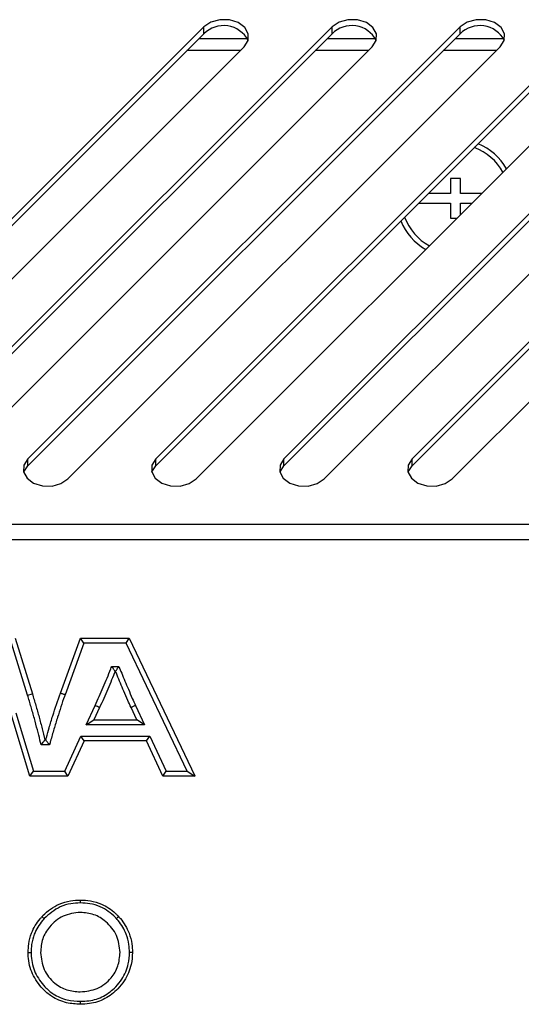
# Model space of a CAD drawing. Units: millimetres. Extents: x -210 to 1427, y -77 to 1109.
# Drawn here: x 32 to 43, y 116 to 136 of the extents above; entities that cross this region are included whole.
import ezdxf

# ---------------------------------------------------------------- set-up
doc = ezdxf.new("R2010")
doc.units = ezdxf.units.MM
doc.layers.add('Zimna woda', color=162, linetype='Continuous', lineweight=70)

# ---------------------------------------------------------------- blocks, each defined once
blk = doc.blocks.new('MXBU - nowy palnik')
at = {"color": 7, "linetype": 'Continuous', "lineweight": 30}
for p, q in [((-66.105, 120.77), (-74.881, 111.994)), ((-74.881, 111.853), (-66.105, 120.629)), ((-63.505, 120.77), (-72.281, 111.994)), ((-72.281, 111.853), (-63.505, 120.629)), ((-60.905, 120.77), (-69.681, 111.994)), ((-69.681, 111.853), (-60.905, 120.629)), ((-58.305, 120.77), (-67.081, 111.994)), ((-67.081, 111.853), (-58.305, 120.629)), ((-66.105, 120.629), (-66.105, 120.77)), ((-55.705, 120.77), (-64.481, 111.994)), ((-64.481, 111.853), (-55.705, 120.629)), ((-63.505, 120.629), (-63.505, 120.77)), ((-53.105, 120.77), (-61.881, 111.994)), ((-61.881, 111.853), (-53.105, 120.629)), ((-60.905, 120.629), (-60.905, 120.77)), ((-66.201, 120.533), (-65.221, 120.533)), ((-63.601, 120.533), (-62.621, 120.533)), ((-61.001, 120.533), (-60.021, 120.533)), ((-74.064, 111.586), (-65.289, 120.362)), ((-71.464, 111.586), (-62.689, 120.362)), ((-68.864, 111.586), (-60.089, 120.362)), ((-66.264, 111.586), (-57.489, 120.362)), ((-63.664, 111.586), (-54.889, 120.362)), ((-61.064, 111.586), (-52.289, 120.362)), ((-60.9, 117.685), (-61.1, 117.685)), ((-61.1, 117.685), (-61.1, 117.385)), ((-60.9, 117.385), (-60.9, 117.685)), ((-69.5, 117.233), (-69.501, 117.233)), ((-69.5, 117.233), (-69.5, 117.234)), ((-61.1, 117.385), (-61.549, 117.385)), ((-60.465, 117.385), (-60.9, 117.385)), ((-61.749, 117.185), (-61.1, 117.185)), ((-61.1, 117.185), (-61.1, 116.885)), ((-60.9, 116.95), (-60.9, 117.185)), ((-60.9, 117.185), (-60.665, 117.185)), ((-61.1, 116.885), (-60.965, 116.885)), ((-69.681, 111.853), (-69.681, 111.994)), ((-67.081, 111.853), (-67.081, 111.994)), ((-64.481, 111.853), (-64.481, 111.994)), ((-61.881, 111.853), (-61.881, 111.994)), ((-38.127, 110.662), (-117.673, 110.662)), ((-38.282, 110.351), (-117.518, 110.351)), ((-69.683, 107.191), (-70.009, 108.251)), ((-69.935, 108.351), (-69.587, 107.22)), ((-69.018, 107.235), (-68.613, 108.351)), ((-68.543, 108.251), (-68.924, 107.202)), ((-68.543, 108.251), (-68.613, 108.351)), ((-68.613, 108.351), (-67.623, 108.351)), ((-67.686, 108.251), (-68.543, 108.251)), ((-67.686, 108.251), (-67.623, 108.351)), ((-66.444, 105.651), (-67.686, 108.251)), ((-67.623, 108.351), (-66.286, 105.552)), ((-67.975, 107.777), (-67.83, 107.777)), ((-67.897, 107.677), (-67.907, 107.677)), ((-69.683, 107.191), (-69.587, 107.22)), ((-69.641, 105.551), (-70.018, 106.806)), ((-69.922, 106.835), (-69.566, 105.651)), ((-68.495, 106.593), (-68.313, 106.984)), ((-68.222, 106.942), (-68.338, 106.693)), ((-67.467, 106.693), (-67.582, 106.942)), ((-67.492, 106.984), (-67.31, 106.593)), ((-68.495, 106.593), (-68.338, 106.693)), ((-68.338, 106.693), (-67.467, 106.693)), ((-67.31, 106.593), (-67.467, 106.693)), ((-67.31, 106.593), (-68.495, 106.593)), ((-69.331, 106.285), (-69.315, 106.285)), ((-68.931, 105.651), (-68.601, 106.364)), ((-68.537, 106.264), (-68.867, 105.551)), ((-68.601, 106.364), (-67.204, 106.364)), ((-68.537, 106.264), (-68.601, 106.364)), ((-67.267, 106.264), (-68.537, 106.264)), ((-67.267, 106.264), (-67.204, 106.364)), ((-66.938, 105.551), (-67.267, 106.264)), ((-67.204, 106.364), (-66.874, 105.651)), ((-69.239, 106.185), (-69.409, 106.185)), ((-69.641, 105.551), (-69.566, 105.651)), ((-69.566, 105.651), (-68.931, 105.651)), ((-68.867, 105.551), (-68.931, 105.651)), ((-66.938, 105.551), (-66.874, 105.651)), ((-66.874, 105.651), (-66.444, 105.651)), ((-66.444, 105.651), (-66.286, 105.551)), ((-68.867, 105.551), (-69.641, 105.551)), ((-66.286, 105.551), (-66.938, 105.551)), ((-66.286, 105.552), (-66.286, 105.551)), ((-66.286, 105.551), (-66.286, 105.551))]:
    blk.add_line(p, q, dxfattribs=at)
at = {"color": 8, "linetype": 'Continuous', "lineweight": 30}
for p, q in [((-65.365, 120.285), (-66.449, 120.285)), ((-62.765, 120.285), (-63.849, 120.285)), ((-60.165, 120.285), (-61.249, 120.285))]:
    blk.add_line(p, q, dxfattribs=at)
at = {"color": 7, "linetype": 'Continuous', "lineweight": 30, "flags": 128}
for points in [[(-65.289, 120.362), (-65.209, 120.488), (-65.204, 120.626), (-65.274, 120.755), (-65.408, 120.855), (-65.586, 120.911), (-65.781, 120.914), (-65.963, 120.865), (-66.105, 120.77)], [(-62.689, 120.362), (-62.609, 120.488), (-62.604, 120.626), (-62.674, 120.755), (-62.808, 120.855), (-62.986, 120.911), (-63.181, 120.914), (-63.363, 120.865), (-63.505, 120.77)], [(-60.089, 120.362), (-60.009, 120.488), (-60.004, 120.626), (-60.074, 120.755), (-60.208, 120.855), (-60.386, 120.911), (-60.581, 120.914), (-60.763, 120.865), (-60.905, 120.77)], [(-69.681, 111.994), (-69.76, 111.868), (-69.765, 111.73), (-69.695, 111.602), (-69.561, 111.502), (-69.383, 111.445), (-69.188, 111.442), (-69.006, 111.491), (-68.864, 111.586)], [(-69.762, 111.72), (-69.76, 111.727), (-69.681, 111.853)], [(-67.081, 111.994), (-67.16, 111.868), (-67.165, 111.73), (-67.095, 111.602), (-66.961, 111.502), (-66.783, 111.445), (-66.588, 111.442), (-66.406, 111.491), (-66.264, 111.586)], [(-67.162, 111.72), (-67.16, 111.727), (-67.081, 111.853)], [(-64.481, 111.994), (-64.56, 111.868), (-64.565, 111.73), (-64.495, 111.602), (-64.361, 111.502), (-64.183, 111.445), (-63.988, 111.442), (-63.806, 111.491), (-63.664, 111.586)], [(-64.562, 111.72), (-64.56, 111.727), (-64.481, 111.853)], [(-61.881, 111.994), (-61.96, 111.868), (-61.965, 111.73), (-61.895, 111.602), (-61.761, 111.502), (-61.583, 111.445), (-61.388, 111.442), (-61.206, 111.491), (-61.064, 111.586)], [(-61.962, 111.72), (-61.96, 111.727), (-61.881, 111.853)]]:
    blk.add_lwpolyline(points, dxfattribs=at)
at = {"color": 7, "linetype": 'Continuous', "lineweight": 30}
for centre, radius, start, end in [((-65.705, 120.229), 0.565, 28.0826, 135.0192), ((-63.105, 120.229), 0.565, 28.0826, 135.0192), ((-60.505, 120.229), 0.565, 28.0826, 135.0192), ((-61, 117.285), 1.1, 28.7783, 69.6473), ((-61, 117.285), 1.2, 30.1627, 67.4749), ((-61, 117.285), 1.2, 202.5251, 239.8373), ((-61, 117.285), 1.1, 200.3527, 241.2217), ((-76.375, 89.578), 19.182, 64.8494, 65.1481)]:
    blk.add_arc(centre, radius, start, end, dxfattribs=at)
for points, knots in [([(-68.313, 106.984), (-68.285, 107.046), (-68.228, 107.169), (-68.148, 107.355), (-68.069, 107.542), (-68.013, 107.683), (-67.981, 107.761), (-67.975, 107.777)], [0, 0, 0, 0, 0.235421, 0.470987, 0.706552, 0.942121, 1, 1, 1, 1]), ([(-67.907, 107.677), (-67.93, 107.619), (-67.979, 107.499), (-68.056, 107.316), (-68.137, 107.128), (-68.194, 107.004), (-68.222, 106.942)], [0, 0, 0, 0, 0.2327, 0.487515, 0.743304, 1, 1, 1, 1]), ([(-67.907, 107.677), (-67.908, 107.678), (-67.909, 107.679), (-67.918, 107.692), (-67.931, 107.712), (-67.95, 107.741), (-67.966, 107.764), (-67.975, 107.777), (-67.975, 107.777)], [0, 0, 0, 0, 0.169927, 0.339411, 0.519798, 0.72979, 0.994634, 1, 1, 1, 1]), ([(-67.897, 107.677), (-67.897, 107.678), (-67.896, 107.679), (-67.887, 107.692), (-67.874, 107.712), (-67.855, 107.741), (-67.839, 107.764), (-67.83, 107.777), (-67.83, 107.777)], [0, 0, 0, 0, 0.170414, 0.340389, 0.521202, 0.731354, 0.99462, 1, 1, 1, 1]), ([(-67.582, 106.942), (-67.605, 106.991), (-67.655, 107.101), (-67.751, 107.32), (-67.832, 107.517), (-67.887, 107.652), (-67.897, 107.677)], [0, 0, 0, 0, 0.200811, 0.454844, 0.897742, 1, 1, 1, 1]), ([(-67.83, 107.777), (-67.812, 107.731), (-67.748, 107.576), (-67.659, 107.36), (-67.564, 107.142), (-67.514, 107.032), (-67.492, 106.984)], [0, 0, 0, 0, 0.172589, 0.581486, 0.815143, 1, 1, 1, 1]), ([(-69.587, 107.22), (-69.564, 107.142), (-69.516, 106.986), (-69.45, 106.749), (-69.387, 106.516), (-69.349, 106.361), (-69.331, 106.285)], [0, 0, 0, 0, 0.252775, 0.50616, 0.759635, 1, 1, 1, 1]), ([(-69.315, 106.285), (-69.311, 106.302), (-69.287, 106.384), (-69.241, 106.547), (-69.151, 106.849), (-69.071, 107.082), (-69.018, 107.235)], [0, 0, 0, 0, 0.050231, 0.257443, 0.511505, 1, 1, 1, 1]), ([(-68.924, 107.202), (-68.928, 107.191), (-68.981, 107.039), (-69.058, 106.807), (-69.15, 106.504), (-69.202, 106.317), (-69.232, 106.211), (-69.239, 106.185)], [0, 0, 0, 0, 0.032225, 0.453077, 0.688952, 0.924821, 1, 1, 1, 1]), ([(-68.924, 107.202), (-68.926, 107.203), (-68.933, 107.205), (-68.951, 107.211), (-68.975, 107.22), (-68.999, 107.228), (-69.015, 107.234), (-69.017, 107.235), (-69.018, 107.235)], [0, 0, 0, 0, 0.050005, 0.141409, 0.356061, 0.570709, 0.785354, 1, 1, 1, 1]), ([(-69.409, 106.185), (-69.425, 106.25), (-69.45, 106.351), (-69.495, 106.53), (-69.546, 106.723), (-69.612, 106.958), (-69.659, 107.113), (-69.683, 107.191)], [0, 0, 0, 0, 0.191871, 0.29786, 0.532047, 0.766237, 1, 1, 1, 1]), ([(-67.492, 106.984), (-67.495, 106.983), (-67.501, 106.979), (-67.518, 106.972), (-67.541, 106.961), (-67.564, 106.951), (-67.579, 106.943), (-67.581, 106.943), (-67.582, 106.942)], [0, 0, 0, 0, 0.062576, 0.141414, 0.356062, 0.570709, 0.785354, 1, 1, 1, 1]), ([(-69.409, 106.185), (-69.409, 106.186), (-69.399, 106.198), (-69.381, 106.222), (-69.358, 106.251), (-69.342, 106.271), (-69.333, 106.283), (-69.331, 106.285), (-69.331, 106.285)], [0, 0, 0, 0, 0.005092, 0.259098, 0.510484, 0.681496, 0.840487, 1, 1, 1, 1]), ([(-69.239, 106.185), (-69.24, 106.186), (-69.241, 106.188), (-69.252, 106.202), (-69.27, 106.225), (-69.29, 106.252), (-69.304, 106.271), (-69.313, 106.283), (-69.315, 106.285), (-69.315, 106.285)], [0, 0, 0, 0, 0.005151, 0.046928, 0.29619, 0.503169, 0.676469, 0.837983, 1, 1, 1, 1]), ([(-69.392, 102.694), (-69.385, 102.701), (-69.286, 102.806), (-69.1, 102.942), (-68.827, 103.023), (-68.68, 103.03), (-68.613, 103.033)], [0, 0, 0, 0, 0.034351, 0.495294, 0.768199, 1, 1, 1, 1]), ([(-68.613, 102.973), (-68.613, 102.974), (-68.613, 102.978), (-68.613, 102.989), (-68.613, 103.005), (-68.613, 103.02), (-68.613, 103.031), (-68.613, 103.032), (-68.613, 103.033)], [0, 0, 0, 0, 0.035586, 0.141523, 0.356189, 0.570807, 0.785403, 1, 1, 1, 1]), ([(-68.613, 103.033), (-68.544, 103.03), (-68.397, 103.023), (-68.148, 102.948), (-67.968, 102.83), (-67.866, 102.728), (-67.843, 102.704), (-67.835, 102.696)], [0, 0, 0, 0, 0.2375, 0.50425, 0.885563, 0.959735, 1, 1, 1, 1]), ([(-68.613, 102.973), (-68.677, 102.97), (-68.815, 102.963), (-69.085, 102.886), (-69.245, 102.745), (-69.348, 102.654)], [0, 0, 0, 0, 0.233056, 0.505768, 1, 1, 1, 1]), ([(-67.88, 102.655), (-67.887, 102.663), (-67.981, 102.761), (-68.154, 102.888), (-68.409, 102.963), (-68.547, 102.97), (-68.613, 102.973)], [0, 0, 0, 0, 0.040379, 0.49455, 0.761285, 1, 1, 1, 1]), ([(-69.673, 101.968), (-69.67, 102.026), (-69.665, 102.159), (-69.601, 102.4), (-69.491, 102.581), (-69.404, 102.68), (-69.392, 102.694)], [0, 0, 0, 0, 0.217026, 0.501723, 0.930933, 1, 1, 1, 1]), ([(-69.348, 102.654), (-69.359, 102.64), (-69.441, 102.546), (-69.545, 102.376), (-69.606, 102.148), (-69.611, 102.023), (-69.613, 101.968)], [0, 0, 0, 0, 0.069957, 0.498207, 0.781896, 1, 1, 1, 1]), ([(-68.614, 102.782), (-68.733, 102.767), (-68.973, 102.738), (-69.234, 102.514), (-69.397, 102.249), (-69.413, 102.061), (-69.421, 101.967)], [0, 0, 0, 0, 0.2794842, 0.5592561, 0.7795472, 1, 1, 1, 1]), ([(-69.348, 102.654), (-69.349, 102.654), (-69.352, 102.657), (-69.36, 102.665), (-69.372, 102.675), (-69.383, 102.686), (-69.391, 102.693), (-69.392, 102.694), (-69.392, 102.694)], [0, 0, 0, 0, 0.03351, 0.141561, 0.35623, 0.570839, 0.785419, 1, 1, 1, 1]), ([(-67.806, 101.967), (-67.82, 102.086), (-67.847, 102.326), (-68.069, 102.589), (-68.332, 102.756), (-68.52, 102.773), (-68.614, 102.782)], [0, 0, 0, 0, 0.279586, 0.559398, 0.779653, 1, 1, 1, 1]), ([(-67.88, 102.655), (-67.879, 102.656), (-67.876, 102.659), (-67.867, 102.666), (-67.856, 102.677), (-67.844, 102.687), (-67.837, 102.694), (-67.836, 102.695), (-67.835, 102.696)], [0, 0, 0, 0, 0.0322894, 0.1415897, 0.3562608, 0.5708622, 0.7854306, 1, 1, 1, 1]), ([(-67.615, 101.968), (-67.617, 102.023), (-67.622, 102.149), (-67.683, 102.377), (-67.786, 102.548), (-67.868, 102.642), (-67.88, 102.655)], [0, 0, 0, 0, 0.2188595, 0.5025794, 0.9311841, 1, 1, 1, 1]), ([(-67.835, 102.696), (-67.823, 102.682), (-67.736, 102.583), (-67.627, 102.401), (-67.562, 102.16), (-67.557, 102.026), (-67.555, 101.968)], [0, 0, 0, 0, 0.068174, 0.497891, 0.782273, 1, 1, 1, 1]), ([(-68.613, 100.915), (-68.706, 100.92), (-68.911, 100.932), (-69.178, 101.049), (-69.414, 101.253), (-69.602, 101.523), (-69.669, 101.792), (-69.672, 101.941), (-69.673, 101.968)], [0, 0, 0, 0, 0.168794, 0.368618, 0.511268, 0.730304, 0.951488, 1, 1, 1, 1]), ([(-69.673, 101.968), (-69.672, 101.968), (-69.671, 101.968), (-69.66, 101.968), (-69.645, 101.968), (-69.629, 101.968), (-69.618, 101.968), (-69.614, 101.968), (-69.613, 101.968)], [0, 0, 0, 0, 0.2145802, 0.4291594, 0.6437675, 0.8584366, 0.9666083, 1, 1, 1, 1]), ([(-69.613, 101.968), (-69.612, 101.942), (-69.609, 101.802), (-69.546, 101.548), (-69.369, 101.293), (-69.146, 101.101), (-68.895, 100.991), (-68.702, 100.98), (-68.613, 100.975)], [0, 0, 0, 0, 0.049065, 0.26956, 0.489177, 0.631518, 0.830155, 1, 1, 1, 1]), ([(-69.421, 101.967), (-69.407, 101.848), (-69.377, 101.612), (-69.163, 101.344), (-68.893, 101.191), (-68.707, 101.174), (-68.614, 101.166)], [0, 0, 0, 0, 0.279618, 0.559167, 0.779512, 1, 1, 1, 1]), ([(-68.614, 101.166), (-68.495, 101.18), (-68.258, 101.207), (-67.99, 101.42), (-67.833, 101.687), (-67.815, 101.873), (-67.806, 101.967)], [0, 0, 0, 0, 0.279745, 0.559113, 0.779606, 1, 1, 1, 1]), ([(-67.555, 101.968), (-67.56, 101.886), (-67.572, 101.683), (-67.686, 101.429), (-67.872, 101.194), (-68.104, 101.012), (-68.379, 100.924), (-68.551, 100.917), (-68.613, 100.915)], [0, 0, 0, 0, 0.148548, 0.365333, 0.489761, 0.68921, 0.888937, 1, 1, 1, 1]), ([(-68.613, 100.975), (-68.554, 100.977), (-68.392, 100.983), (-68.132, 101.066), (-67.914, 101.238), (-67.739, 101.459), (-67.631, 101.699), (-67.619, 101.89), (-67.615, 101.968)], [0, 0, 0, 0, 0.112026, 0.311069, 0.509753, 0.634901, 0.851168, 1, 1, 1, 1]), ([(-67.555, 101.968), (-67.555, 101.968), (-67.557, 101.968), (-67.567, 101.968), (-67.582, 101.968), (-67.598, 101.968), (-67.609, 101.968), (-67.614, 101.968), (-67.615, 101.968)], [0, 0, 0, 0, 0.214581, 0.429161, 0.64377, 0.858439, 0.966499, 1, 1, 1, 1]), ([(-68.613, 100.915), (-68.613, 100.916), (-68.613, 100.917), (-68.613, 100.927), (-68.613, 100.942), (-68.613, 100.958), (-68.613, 100.969), (-68.613, 100.974), (-68.613, 100.975)], [0, 0, 0, 0, 0.214573, 0.4291449, 0.6437485, 0.858419, 0.9673677, 1, 1, 1, 1])]:
    blk.add_open_spline(points, degree=3, knots=knots, dxfattribs=at)

msp = doc.modelspace()

# ---------------------------------------------------------------- block references
at = {"layer": 'Zimna woda'}
msp.add_blockref('MXBU - nowy palnik', (102.341, 14.986), dxfattribs=at)

doc.saveas('drawing.dxf')
